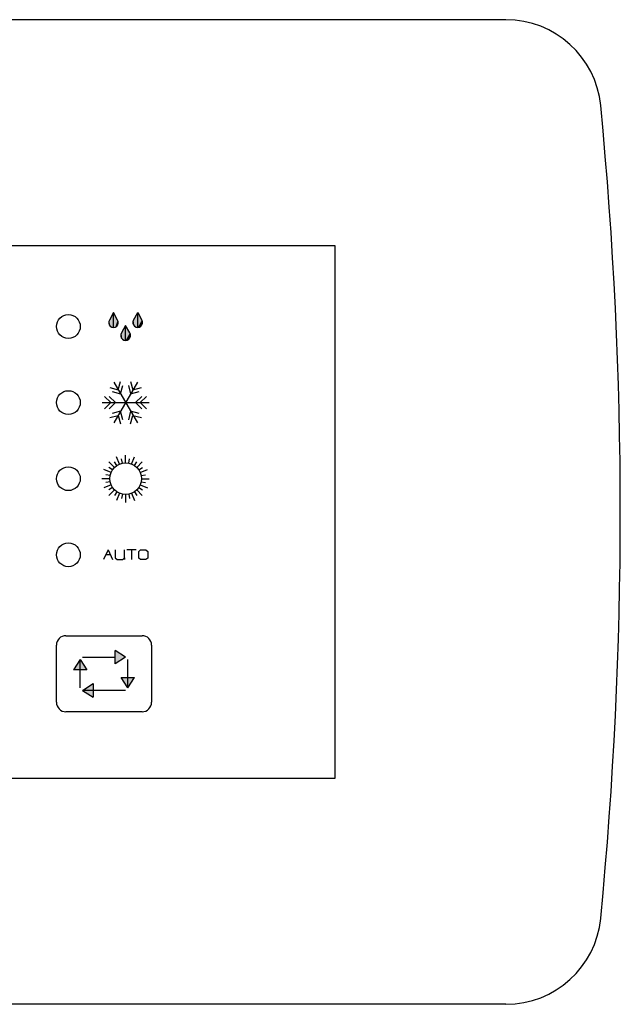
# Model space of a CAD drawing. Extents: x 92.9 to 113.2, y 131.5 to 155.8.
# Drawn here: x 98.6 to 100.6, y 148.9 to 152.1 of the extents above; entities that cross this region are included whole.
import ezdxf

# ---------------------------------------------------------------- set-up
doc = ezdxf.new("R2010")
doc.units = 0
doc.header["$MEASUREMENT"] = 0
doc.layers.get('0').update_dxf_attribs({"color": 12})

msp = doc.modelspace()

# ---------------------------------------------------------------- linework, layer by layer
at = {"color": 2, "linetype": 'Continuous'}
for p, q in [((100.2248, 152.0855), (96.132, 152.0855)), ((96.694, 151.3433), (99.6628, 151.3433)), ((99.6628, 151.3433), (99.6628, 149.5933)), ((99.6628, 149.5933), (96.694, 149.5933)), ((100.2248, 148.8511), (96.132, 148.8511))]:
    msp.add_line(p, q, dxfattribs=at)
at = {"color": 255, "linetype": 'Continuous'}
for p, q in [((98.936, 151.1235), (98.9225, 151.0989)), ((98.936, 151.0743), (98.936, 151.1235)), ((98.9495, 151.0989), (98.936, 151.1235)), ((99.002, 151.0989), (99.0155, 151.1235)), ((99.0155, 151.0743), (99.0155, 151.1235)), ((99.0155, 151.1235), (99.029, 151.0989)), ((98.9758, 151.081), (98.9622, 151.0564)), ((98.9758, 151.0318), (98.9758, 151.081)), ((98.9893, 151.0564), (98.9758, 151.081)), ((98.9371, 150.8946), (99.0144, 150.7607)), ((99.0144, 150.8946), (98.9371, 150.7607)), ((98.9516, 150.8695), (98.9591, 150.8975)), ((98.9592, 150.8563), (98.9667, 150.8843)), ((98.9848, 150.8843), (98.9923, 150.8563)), ((98.9924, 150.8975), (98.9999, 150.8695)), ((98.9236, 150.877), (98.9516, 150.8695)), ((98.9312, 150.8638), (98.9592, 150.8563)), ((98.9923, 150.8563), (99.0203, 150.8638)), ((98.9999, 150.8695), (99.0279, 150.877)), ((98.8984, 150.8277), (99.0531, 150.8277)), ((98.9274, 150.8277), (98.9069, 150.8482)), ((98.9069, 150.8071), (98.9274, 150.8277)), ((98.9427, 150.8277), (98.9222, 150.8482)), ((98.9222, 150.8071), (98.9427, 150.8277)), ((99.0293, 150.8482), (99.0088, 150.8277)), ((99.0088, 150.8277), (99.0293, 150.8071)), ((99.0241, 150.8277), (99.0446, 150.8482)), ((99.0446, 150.8071), (99.0241, 150.8277)), ((98.9592, 150.799), (98.9312, 150.7915)), ((98.9667, 150.771), (98.9592, 150.799)), ((98.9923, 150.799), (98.9848, 150.771)), ((99.0203, 150.7915), (98.9923, 150.799)), ((98.9236, 150.7783), (98.9516, 150.7858)), ((98.9516, 150.7858), (98.9591, 150.7578)), ((98.9924, 150.7578), (98.9999, 150.7858)), ((98.9999, 150.7858), (99.0279, 150.7783)), ((98.9391, 150.6143), (98.9208, 150.6326)), ((98.947, 150.6207), (98.9388, 150.6329)), ((98.9559, 150.6255), (98.946, 150.6494)), ((98.9657, 150.6284), (98.9628, 150.6428)), ((98.9758, 150.6294), (98.9758, 150.6553)), ((98.9859, 150.6284), (98.9887, 150.6428)), ((98.9956, 150.6255), (99.0055, 150.6494)), ((99.0045, 150.6207), (99.0127, 150.6329)), ((99.0124, 150.6143), (99.0307, 150.6326)), ((98.9279, 150.5975), (98.904, 150.6074)), ((98.9327, 150.6064), (98.9205, 150.6146)), ((99.0188, 150.6064), (99.031, 150.6146)), ((99.0236, 150.5975), (99.0475, 150.6074)), ((98.924, 150.5777), (98.8981, 150.5777)), ((98.925, 150.5878), (98.9106, 150.5906)), ((98.925, 150.5676), (98.9106, 150.5647)), ((99.0265, 150.5878), (99.0409, 150.5906)), ((99.0265, 150.5676), (99.0409, 150.5647)), ((99.0275, 150.5777), (99.0534, 150.5777)), ((98.9279, 150.5578), (98.904, 150.5479)), ((98.9327, 150.5489), (98.9205, 150.5407)), ((98.9391, 150.5411), (98.9208, 150.5228)), ((98.947, 150.5346), (98.9388, 150.5224)), ((98.9559, 150.5298), (98.946, 150.5059)), ((98.9956, 150.5298), (99.0055, 150.5059)), ((99.0045, 150.5346), (99.0127, 150.5224)), ((99.0124, 150.5411), (99.0307, 150.5228)), ((99.0188, 150.5489), (99.031, 150.5407)), ((99.0236, 150.5578), (99.0475, 150.5479)), ((98.9657, 150.5269), (98.9628, 150.5125)), ((98.9758, 150.5259), (98.9758, 150.5)), ((98.9859, 150.5269), (98.9887, 150.5125)), ((98.918, 150.3437), (98.9027, 150.3124)), ((98.918, 150.3437), (98.9333, 150.3124)), ((98.9414, 150.3437), (98.9414, 150.3179)), ((98.9719, 150.3124), (98.9719, 150.3437)), ((99.0106, 150.3437), (98.9801, 150.3437)), ((98.9953, 150.3437), (98.9953, 150.3124)), ((99.0187, 150.3382), (99.0248, 150.3437)), ((99.0187, 150.3171), (99.0187, 150.3382)), ((99.0248, 150.3437), (99.0421, 150.3437)), ((99.0421, 150.3437), (99.0492, 150.339)), ((99.0492, 150.339), (99.0492, 150.3171)), ((98.9108, 150.3288), (98.9252, 150.3288)), ((98.9414, 150.3179), (98.9485, 150.3124)), ((98.9485, 150.3124), (98.9668, 150.3124)), ((98.9668, 150.3124), (98.9719, 150.3179)), ((98.9719, 150.3179), (98.9719, 150.3124)), ((99.0248, 150.3124), (99.0187, 150.3171)), ((99.0421, 150.3124), (99.0248, 150.3124)), ((99.0492, 150.3171), (99.0421, 150.3124)), ((98.7799, 150.062), (99.0299, 150.062)), ((98.7487, 149.8433), (98.7487, 150.0308)), ((98.9753, 149.9917), (98.9411, 150.0138)), ((98.9411, 149.9697), (98.9411, 150.0138)), ((99.0612, 150.0308), (99.0612, 149.8433)), ((98.8268, 149.9839), (98.8048, 149.9498)), ((98.8268, 149.9839), (98.8488, 149.9498)), ((98.8268, 149.8902), (98.8268, 149.9839)), ((98.8346, 149.9917), (98.9411, 149.9917)), ((98.9753, 149.9917), (98.9411, 149.9697)), ((98.9831, 149.8902), (98.9831, 149.9839)), ((98.8488, 149.9498), (98.8048, 149.9498)), ((98.9831, 149.8902), (98.961, 149.9243)), ((98.961, 149.9243), (99.0051, 149.9243)), ((98.9831, 149.8902), (99.0051, 149.9243)), ((98.8346, 149.8823), (98.8688, 149.9044)), ((98.8346, 149.8823), (98.8688, 149.8603)), ((98.9753, 149.8823), (98.8346, 149.8823)), ((98.8688, 149.9044), (98.8688, 149.8603)), ((99.0299, 149.812), (98.7799, 149.812))]:
    msp.add_line(p, q, dxfattribs=at)
for centre, radius in [((98.7878, 151.0777), 0.0391), ((98.7878, 150.8277), 0.0391), ((98.9758, 150.5777), 0.0518), ((98.7878, 150.5777), 0.0391), ((98.7878, 150.3277), 0.0391)]:
    msp.add_circle(centre, radius, dxfattribs=at)
at = {"color": 2, "linetype": 'Continuous'}
for centre, radius, start, end in [((100.2248, 151.773), 0.3125, 5.5261, 90), ((86.7396, 150.4683), 13.8607, 354.47386, 365.52614), ((100.2248, 149.1636), 0.3125, 270, 354.4739)]:
    msp.add_arc(centre, radius, start, end, dxfattribs=at)
at = {"color": 255, "linetype": 'Continuous'}
for centre, radius, start, end in [((98.936, 151.0903), 0.016, 147.609, 392.391), ((99.0155, 151.0903), 0.016, 147.609, 392.391), ((98.9758, 151.0478), 0.016, 147.609, 392.391), ((98.7799, 150.0308), 0.0312, 90, 180), ((99.0299, 150.0308), 0.0312, 360, 450), ((98.7799, 149.8433), 0.0312, 180, 270), ((99.0299, 149.8433), 0.0312, 270, 360)]:
    msp.add_arc(centre, radius, start, end, dxfattribs=at)
for points in [[(98.936, 151.1235), (98.9225, 151.0989), (98.9255, 151.0782)], [(98.936, 151.1235), (98.9255, 151.0782), (98.9304, 151.0753)], [(98.936, 151.1235), (98.9304, 151.0753), (98.936, 151.0743)], [(98.936, 151.1235), (98.936, 151.0743), (98.936, 151.0743)], [(98.936, 151.1235), (98.936, 151.0743), (98.9416, 151.0753)], [(98.936, 151.1235), (98.9416, 151.0753), (98.9495, 151.0989)], [(98.936, 151.1235), (98.9495, 151.0989), (98.9495, 151.0989)], [(99.0155, 151.1235), (99.005, 151.0782), (99.002, 151.0989)], [(99.0155, 151.1235), (99.002, 151.0989), (99.002, 151.0989)], [(99.0099, 151.0753), (99.0155, 151.1235), (99.005, 151.0782)], [(99.0155, 151.0743), (99.0099, 151.0753), (99.0155, 151.1235)], [(99.029, 151.0989), (99.0155, 151.0743), (99.0155, 151.1235)], [(98.9219, 151.0826), (98.9203, 151.0937), (98.9201, 151.088)], [(98.9219, 151.0826), (98.9225, 151.0989), (98.9203, 151.0937)], [(98.9219, 151.0826), (98.9255, 151.0782), (98.9225, 151.0989)], [(98.9495, 151.0989), (98.9465, 151.0782), (98.9416, 151.0753)], [(98.95, 151.0826), (98.9495, 151.0989), (98.9465, 151.0782)], [(98.9517, 151.0937), (98.95, 151.0826), (98.9495, 151.0989)], [(98.9518, 151.088), (98.9517, 151.0937), (98.95, 151.0826)], [(98.9758, 151.081), (98.9622, 151.0564), (98.9653, 151.0357)], [(98.9758, 151.081), (98.9653, 151.0357), (98.9702, 151.0328)], [(98.9758, 151.081), (98.9702, 151.0328), (98.9758, 151.0318)], [(98.9758, 151.081), (98.9758, 151.0318), (98.9758, 151.0318)], [(98.9758, 151.081), (98.9758, 151.0318), (98.9893, 151.0564)], [(99.0015, 151.0826), (98.9998, 151.0937), (98.9997, 151.088)], [(99.002, 151.0989), (99.0015, 151.0826), (98.9998, 151.0937)], [(99.005, 151.0782), (99.002, 151.0989), (99.0015, 151.0826)], [(99.029, 151.0989), (99.0211, 151.0753), (99.0155, 151.0743)], [(99.029, 151.0989), (99.0155, 151.0743), (99.0155, 151.0743)], [(99.029, 151.0989), (99.026, 151.0782), (99.0211, 151.0753)], [(99.0296, 151.0826), (99.026, 151.0782), (99.029, 151.0989)], [(99.0296, 151.0826), (99.029, 151.0989), (99.0312, 151.0937)], [(99.0296, 151.0826), (99.0312, 151.0937), (99.0314, 151.088)], [(98.9617, 151.0401), (98.9601, 151.0512), (98.9599, 151.0455)], [(98.9617, 151.0401), (98.9622, 151.0564), (98.9601, 151.0512)], [(98.9617, 151.0401), (98.9653, 151.0357), (98.9622, 151.0564)], [(98.9893, 151.0564), (98.9758, 151.0318), (98.9813, 151.0328)], [(98.9893, 151.0564), (98.9813, 151.0328), (98.9862, 151.0357)], [(98.9898, 151.0401), (98.9893, 151.0564), (98.9862, 151.0357)], [(98.9898, 151.0401), (98.9914, 151.0512), (98.9893, 151.0564)], [(98.9898, 151.0401), (98.9893, 151.0564), (98.9893, 151.0564)], [(98.9898, 151.0401), (98.9916, 151.0455), (98.9914, 151.0512)], [(98.9753, 149.9917), (98.9753, 149.9917), (98.9411, 150.0138)], [(98.9753, 149.9917), (98.9411, 150.0138), (98.9411, 150.0138)], [(98.9753, 149.9917), (98.9411, 150.0138), (98.9411, 149.9697)], [(98.8268, 149.9839), (98.8048, 149.9498), (98.8048, 149.9498)], [(98.8268, 149.9839), (98.8048, 149.9498), (98.8488, 149.9498)], [(98.8268, 149.9839), (98.8488, 149.9498), (98.8488, 149.9498)], [(98.8268, 149.9839), (98.8488, 149.9498), (98.8268, 149.9839)], [(98.9831, 149.8902), (99.0051, 149.9243), (98.961, 149.9243)], [(98.9831, 149.8902), (98.961, 149.9243), (98.961, 149.9243)], [(98.9831, 149.8902), (98.961, 149.9243), (98.9831, 149.8902)], [(98.9831, 149.8902), (99.0051, 149.9243), (99.0051, 149.9243)], [(98.8688, 149.8603), (98.8688, 149.9044), (98.8346, 149.8823)], [(98.8688, 149.8603), (98.8346, 149.8823), (98.8346, 149.8823)], [(98.8688, 149.8603), (98.8688, 149.8603), (98.8688, 149.9044)]]:
    msp.add_trace(points, dxfattribs=at)

doc.saveas('drawing.dxf')
